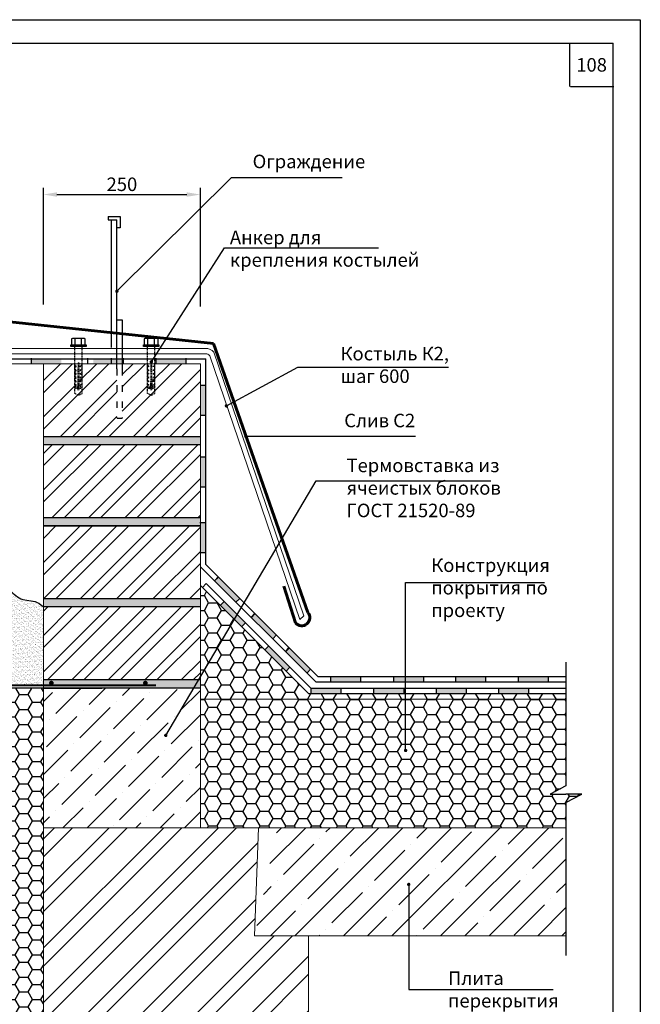
# Model space of a CAD drawing. Extents: x 1327 to 7825, y -1266 to 1194.
# Drawn here: x 3597 to 3712, y 79 to 261 of the extents above; entities that cross this region are included whole.
import ezdxf

# ---------------------------------------------------------------- set-up
doc = ezdxf.new("R2010")
doc.units = 0
doc.linetypes.add('ACAD_ISO03W100', pattern=[30, 12, -18])
doc.linetypes.add('НЕВИДИМАЯ2', pattern=[0.1875, 0.125, -0.0625])
doc.layers.get('0').update_dxf_attribs({"linetype": 'CONTINUOUS'})
doc.layers.get('DEFPOINTS').update_dxf_attribs({"linetype": 'CONTINUOUS'})
for name, color, linetype, lineweight in [('2', 2, 'CONTINUOUS', 40), ('4', 5, 'CONTINUOUS', 60), ('5', 6, 'CONTINUOUS', 18)]:
    doc.layers.add(name, color=color, linetype=linetype, lineweight=lineweight)
doc.layers.add('ШТРИХОВКА', color=7, linetype='CONTINUOUS')
doc.styles.get("Standard").update_dxf_attribs({"font": 'TIMES.TTF'})
doc.dimstyles.new('ISO-25', dxfattribs={"dimtxt": 2.5, "dimasz": 2.5, "dimexe": 1.25, "dimexo": 0.625, "dimtad": 1, "dimtxsty": 'Standard', "dimcen": 2.5, "dimadec": 0, "dimazin": 0, "dimtfac": 1, "dimtmove": 0, "dimatfit": 3, "dimfxl": 0, "dimarcsym": 0})
doc.dimstyles.get("Standard").update_dxf_attribs({"dimtxt": 0.18, "dimasz": 0.18, "dimexe": 0.18, "dimexo": 0.0625, "dimgap": 0.09, "dimtad": 0, "dimtih": 1, "dimtoh": 1, "dimdec": 4, "dimzin": 0, "dimdsep": 46, "dimtxsty": 'Standard', "dimcen": 0.09, "dimadec": 0, "dimazin": 0, "dimtfac": 1, "dimtdec": 4, "dimtofl": 0, "dimtmove": 0, "dimatfit": 3, "dimfxl": 0, "dimtolj": 1, "dimtzin": 0, "dimarcsym": 0})

# ---------------------------------------------------------------- blocks, each defined once
blk = doc.blocks.new('*D788')
at = {"color": 0, "lineweight": -2}
for p, q in [((3601.86, 208.24), (3601.86, 229.83)), ((3630.86, 207.85), (3630.86, 229.83)), ((3604.36, 228.58), (3628.36, 228.58))]:
    blk.add_line(p, q, dxfattribs=at)
at = {"color": 0}
for points in [[(3604.36, 229), (3604.36, 228.17), (3601.86, 228.58)], [(3628.36, 229), (3628.36, 228.17), (3630.86, 228.58)]]:
    blk.add_solid(points, dxfattribs=at)
at = {"layer": 'DEFPOINTS', "color": 0}
for p in [(3630.86, 228.58), (3601.86, 207.62), (3630.86, 207.22)]:
    blk.add_point(p, dxfattribs=at)
at = {"color": 0, "insert": (3616.36, 230.48), "char_height": 2.5, "attachment_point": 5}
blk.add_mtext('{\\fTimes New Roman|b0|i0|c204|p18;250}', dxfattribs=at)

msp = doc.modelspace()

# ---------------------------------------------------------------- hatches: boundary and pattern name
at = {"linetype": 'Continuous'}
for points in [[(3605.13243, 198.30392), (3605.13243, 197.30392), (3599.56798, 197.30392), (3599.56798, 198.30392)], [(3616.61464, 198.30392), (3616.61464, 197.30392), (3611.05019, 197.30392), (3611.05019, 198.30392)], [(3628.19086, 198.30392), (3628.19086, 197.30392), (3622.6264, 197.30392), (3622.6264, 198.30392)], [(3631.84531, 187.69104), (3630.84531, 187.69104), (3630.84531, 193.25549), (3631.84531, 193.25549)], [(3631.84531, 174.46466), (3630.84531, 174.46466), (3630.84531, 180.02912), (3631.84531, 180.02912)], [(3631.74488, 162.28602), (3630.74488, 162.28602), (3630.74488, 167.85048), (3631.74488, 167.85048)], [(3638.13303, 153.88188), (3637.42592, 153.17478), (3633.49126, 157.10944), (3634.19836, 157.81655)], [(3639.19184, 149.34614), (3638.48473, 148.63903), (3634.55007, 152.5737), (3635.25718, 153.2808)], [(3644.93963, 147.12865), (3644.23252, 146.42154), (3640.29786, 150.35621), (3641.00497, 151.06331)], [(3647.40872, 141.12926), (3646.70161, 140.42215), (3642.76695, 144.35682), (3643.47405, 145.06392)], [(3651.29247, 140.82899), (3650.58536, 140.12189), (3646.6507, 144.05655), (3647.3578, 144.76366)], [(3660.4867, 139.44469), (3660.4867, 138.44469), (3654.92225, 138.44469), (3654.92225, 139.44469)], [(3672.10712, 139.44469), (3672.10712, 138.44469), (3666.54267, 138.44469), (3666.54267, 139.44469)], [(3683.58933, 139.44469), (3683.58933, 138.44469), (3678.02488, 138.44469), (3678.02488, 139.44469)], [(3695.16554, 139.44469), (3695.16554, 138.44469), (3689.60109, 138.44469), (3689.60109, 139.44469)], [(3656.83932, 137.32378), (3656.83932, 136.32378), (3651.27486, 136.32378), (3651.27486, 137.32378)], [(3668.45974, 137.32378), (3668.45974, 136.32378), (3662.89528, 136.32378), (3662.89528, 137.32378)], [(3679.99308, 137.32378), (3679.99308, 136.32378), (3674.42862, 136.32378), (3674.42862, 137.32378)], [(3691.52641, 137.32378), (3691.52641, 136.32378), (3685.96196, 136.32378), (3685.96196, 137.32378)]]:
    msp.add_hatch(color=0, dxfattribs=at).paths.add_polyline_path(points)
at = {"ltscale": 0.3}
h = msp.add_hatch(dxfattribs=at)
h.set_pattern_fill('ANSI32', color=256, scale=0.5, style=0)
h.set_pattern_definition([(45, (-2259.943, -919.323), (-3.367596, 3.367596), []), (45, (-2257.698, -919.323), (-3.367596, 3.367596), [])])
h.paths.add_polyline_path([(3615.42152, 196.3127), (3615.42193, 197.29455), (3608.37013, 197.29455), (3608.39755, 194.88811), (3608.39755, 194.88811), (3608.41927, 192.98231), (3608.98673, 192.98231), (3608.98673, 193.24082), (3608.71673, 193.24082), (3608.71673, 193.41316), (3608.98673, 193.59294), (3608.98673, 193.92874), (3608.71673, 193.92874), (3608.71673, 194.10108), (3608.98673, 194.28085), (3608.98673, 194.61811), (3608.71673, 194.61811), (3608.71673, 194.79045), (3608.8634, 194.88811), (3608.98673, 194.88811), (3608.98673, 195.37522), (3608.71673, 195.37522), (3608.71673, 195.47993), (3608.98673, 195.65971), (3608.98673, 194.88811), (3608.8634, 194.88811), (3608.71673, 194.79045), (3608.71673, 194.61811), (3608.98673, 194.61811), (3608.98673, 194.28085), (3608.71673, 194.10108), (3608.71673, 193.92874), (3608.98673, 193.92874), (3608.98673, 193.59294), (3608.71673, 193.41316), (3608.71673, 193.24082), (3608.98673, 193.24082), (3608.98673, 192.98231), (3608.76173, 192.68381), (3608.53517, 192.68381), (3608.31175, 192.38739), (3608.08831, 192.68381), (3607.86174, 192.68381), (3607.63674, 192.98231), (3607.63674, 192.98231), (3607.63674, 192.98231), (3607.63674, 192.98231), (3607.63674, 194.28085), (3607.63674, 194.28085), (3607.63674, 194.61823), (3607.63674, 194.61823), (3607.63674, 196.34927), (3607.63674, 196.34927), (3607.63674, 196.68676), (3607.63674, 196.68676), (3607.63674, 197.06571), (3607.63674, 197.29455), (3601.86362, 197.29455), (3601.86362, 183.79455), (3630.86362, 183.79455), (3630.86362, 197.29455), (3621.8311, 197.29455), (3621.85852, 194.88811), (3621.85852, 194.88811), (3621.88024, 192.98231), (3622.4477, 192.98231), (3622.4477, 193.24082), (3622.1777, 193.24082), (3622.1777, 193.41316), (3622.4477, 193.59294), (3622.4477, 193.92874), (3622.1777, 193.92874), (3622.1777, 194.10108), (3622.4477, 194.28085), (3622.4477, 194.61811), (3622.1777, 194.61811), (3622.1777, 194.79045), (3622.32437, 194.88811), (3622.4477, 194.88811), (3622.4477, 195.37522), (3622.1777, 195.37522), (3622.1777, 195.47993), (3622.4477, 195.65971), (3622.4477, 194.88811), (3622.32437, 194.88811), (3622.1777, 194.79045), (3622.1777, 194.61811), (3622.4477, 194.61811), (3622.4477, 194.28085), (3622.1777, 194.10108), (3622.1777, 193.92874), (3622.4477, 193.92874), (3622.4477, 193.59294), (3622.1777, 193.41316), (3622.1777, 193.24082), (3622.4477, 193.24082), (3622.4477, 192.98231), (3622.2227, 192.68381), (3621.99614, 192.68381), (3621.77272, 192.38739), (3621.54928, 192.68381), (3621.32271, 192.68381), (3621.09771, 192.98231), (3621.09771, 192.98231), (3621.09771, 192.98231), (3621.09771, 192.98231), (3621.09771, 194.28085), (3621.09771, 194.28085), (3621.09771, 194.61823), (3621.09771, 194.61823), (3621.09771, 196.34927), (3621.09771, 196.34927), (3621.09771, 196.68676), (3621.09771, 196.68676), (3621.09771, 197.06571), (3621.09771, 197.29455), (3616.43302, 197.29455), (3616.43302, 196.3127), (3616.43302, 187.20748), (3615.42152, 187.20748)])
h.paths.add_polyline_path([(3630.86362, 182.29455), (3601.86362, 182.29455), (3601.86362, 168.79455), (3630.86362, 168.79455)])
h.paths.add_polyline_path([(3630.86362, 167.29455), (3601.86362, 167.29455), (3601.86362, 153.79455), (3630.86362, 153.79455)])
h.paths.add_polyline_path([(3630.86362, 152.29455), (3601.86362, 152.29455), (3601.86362, 138.79455), (3630.86362, 138.79455)])
h = msp.add_hatch(dxfattribs=at)
h.set_pattern_fill('AR-SAND', color=256, scale=0.025, style=0)
h.set_pattern_definition([(37.5, (-2259.9428, -919.3231), (-0.04000078, 1.2235331), [0, -0.9652, 0, -1.0795, 0, -1.031875]), (7.5, (-2259.9428, -919.3231), (1.1238082, 1.79206275), [0, -0.5207, 0, -0.86995, 0, -0.333375]), (327.5, (-2260.7239, -919.3231), (1.97748093, 0.00359296), [0, -0.3175, 0, -1.143, 0, -1.49225]), (317.5, (-2260.7239, -919.3231), (1.90889113, 0.5573233), [0, -0.15875, 0, -0.7493, 0, -0.85725])])
h.paths.add_polyline_path([(3630.86362, 183.79455), (3601.86362, 183.79455), (3601.86362, 182.29455), (3630.86362, 182.29455)])
h.paths.add_polyline_path([(3630.86362, 168.79455), (3601.86362, 168.79455), (3601.86362, 167.29455), (3630.86362, 167.29455)])
h.paths.add_polyline_path([(3630.86362, 153.79455), (3601.86362, 153.79455), (3601.86362, 152.29455), (3630.86362, 152.29455)])
h.paths.add_polyline_path([(3630.86362, 138.79455), (3601.86362, 138.79455), (3601.86362, 137.29455), (3612.63024, 137.29455), (3630.86362, 137.29455)])
h.paths.add_polyline_path([(3620.91297, 138.22042, -1), (3620.48097, 138.22042, -1)], flags=16)
h.paths.add_polyline_path([(3603.54341, 138.22042, -1), (3603.11141, 138.22042, -1)], flags=16)
h = msp.add_hatch(dxfattribs=at)
h.set_pattern_fill('AR-SAND', color=256, scale=0.0125, style=0)
h.set_pattern_definition([(37.5, (-2259.94283, -919.3231), (-0.02000039, 0.611766547), [0, -0.4826, 0, -0.53975, 0, -0.5159375]), (7.5, (-2259.9428, -919.3231), (0.5619041, 0.89603138), [0, -0.26035, 0, -0.434975, 0, -0.1666875]), (327.5, (-2260.33336, -919.3231), (0.988740463, 0.00179648), [0, -0.15875, 0, -0.5715, 0, -0.746125]), (317.5, (-2260.3334, -919.3231), (0.95444557, 0.27866165), [0, -0.079375, 0, -0.37465, 0, -0.428625])])
edge = h.paths.add_edge_path()
edge.add_spline(control_points=[(3601.86362, 152.29455), (3601.4919, 152.62013), (3600.32891, 153.63878), (3597.47775, 153.25306), (3595.66869, 155.80967), (3592.45877, 156.01041), (3590.72344, 155.20663), (3586.63678, 154.36632), (3585.85001, 154.08775)], knot_values=[1.455568042, 1.455568042, 1.455568042, 1.455568042, 2.904264452, 5.988048206, 8.882789534, 11.407498366, 14.365306651, 17.233219439, 17.233219439, 17.233219439, 17.233219439], degree=3, periodic=0)
edge.add_line((3585.85001, 154.08775), (3585.85001, 137.7791))
edge.add_line((3585.85001, 137.7791), (3601.86362, 137.7791))
edge.add_line((3601.86362, 137.7791), (3601.86362, 152.29455))
h = msp.add_hatch()
h.set_pattern_fill('ANSI36', color=0, style=0)
h.set_pattern_definition([(45, (889.2694, -539.2745), (1.683798, 6.173926), [7.9375, -1.5875, 0, -1.5875])])
h.paths.add_polyline_path([(3630.86362, 111.45279), (3630.86362, 137.29455), (3601.86362, 137.29455), (3601.86362, 111.45279)])
h = msp.add_hatch()
h.set_pattern_fill('ANSI32', color=0, scale=0.75, style=0)
h.set_pattern_definition([(45, (80.4035, -603.456), (-5.051394, 5.051394), []), (45, (83.771, -603.456), (-5.051394, 5.051394), [])])
h.paths.add_polyline_path([(3601.86362, 111.45279), (3601.86362, 35.78029), (3612.75373, 35.78029), (3614.29571, 32.8383), (3614.29571, 35.78029), (3614.29571, 38.72229), (3615.8377, 35.78029), (3650.86362, 35.78029), (3650.86362, 91.45279), (3640.86362, 91.45279), (3641.58715, 111.45279)])
h.paths.add_polyline_path([(3620.91297, 78.24201, -1), (3620.48097, 78.24201, -1)], flags=16)
h.paths.add_polyline_path([(3603.54341, 78.24201, -1), (3603.11141, 78.24201, -1)], flags=16)
h = msp.add_hatch()
h.set_pattern_fill('ANSI35', color=0, style=0)
h.set_pattern_definition([(45, (889.2694, -539.2745), (-4.490128, 4.490128), []), (45, (893.7595, -539.2745), (-4.490128, 4.490128), [7.9375, -1.5875, 0, -1.5875])])
h.paths.add_polyline_path([(3645.14743, 111.45279), (3640.86362, 91.45279), (3698.44222, 91.45279), (3698.44222, 111.45279)])
at = {"layer": 'ШТРИХОВКА', "ltscale": 0.3}
h = msp.add_hatch(dxfattribs=at)
h.set_pattern_fill('HONEY', color=256, scale=0.5, style=0)
h.set_pattern_definition([(0, (-2044.5061, -919.3231), (2.38125, 1.374815), [1.5875, -3.175]), (120, (-2044.5061, -919.3231), (-2.3812497, 1.3748155), [1.5875, -3.175]), (60, (-2044.5061, -919.3231), (3e-07, 2.7496305), [-3.175, 1.5875])])
h.paths.add_polyline_path([(3630.86362, 135.24603), (3630.86362, 111.45279), (3698.44222, 111.45279), (3698.44222, 116.11868), (3701.38422, 117.66066), (3698.44222, 117.66066), (3695.50023, 117.66066), (3698.44222, 119.20264), (3698.44222, 135.24603)])
h.paths.add_polyline_path([(3698.44222, 135.24603), (3698.44222, 136.29455), (3650.86362, 136.29455), (3630.86362, 156.29455), (3630.86362, 135.24603)])
h = msp.add_hatch(dxfattribs=at)
h.set_pattern_fill('HONEY', color=256, scale=0.5, style=0)
h.set_pattern_definition([(0, (301.7828, 17.8404), (2.38125, 1.374815), [1.5875, -3.175]), (120, (301.7828, 17.8404), (-2.3812497, 1.3748155), [1.5875, -3.175]), (60, (301.7828, 17.8404), (3e-07, 2.7496305), [-3.175, 1.5875])])
h.paths.add_polyline_path([(3585.85001, 77.80068), (3601.86362, 77.80068), (3601.86362, 137.29455), (3585.85001, 137.29455)])
h.paths.add_polyline_path([(3585.85001, 35.78029), (3601.86362, 35.78029), (3601.86362, 77.80068), (3585.85001, 77.80068)])

# ---------------------------------------------------------------- linework, layer by layer
at = {"ltscale": 0.5}
for p, q in [((3522.18567, 256.56877), (3707.18567, 256.56877)), ((3699.18567, 248.56877), (3699.18567, 256.56877)), ((3707.18567, -18.43123), (3707.18567, 256.56877)), ((3699.30323, 248.56877), (3707.30323, 248.56877))]:
    msp.add_line(p, q, dxfattribs=at)
for p, q in [((3606.89424, 200.75302), (3609.72924, 200.75302)), ((3606.89424, 200.48302), (3606.89424, 200.75302)), ((3609.72924, 200.48302), (3606.89424, 200.48302)), ((3607.04274, 201.87928), (3607.04274, 200.75302)), ((3607.70492, 201.968), (3607.37383, 201.968)), ((3608.91857, 201.968), (3607.70492, 201.968)), ((3607.70492, 200.75302), (3607.70492, 201.87928)), ((3609.24965, 201.968), (3608.91857, 201.968)), ((3608.91857, 200.75302), (3608.91857, 201.87928)), ((3609.58074, 200.75302), (3609.58074, 201.87928)), ((3609.72924, 200.75302), (3609.72924, 200.48302)), ((3620.35521, 200.48302), (3620.35521, 200.75302)), ((3620.35521, 200.75302), (3623.19021, 200.75302)), ((3623.19021, 200.48302), (3620.35521, 200.48302)), ((3620.50371, 201.87928), (3620.50371, 200.75302)), ((3621.16589, 201.968), (3620.8348, 201.968)), ((3622.37954, 201.968), (3621.16589, 201.968)), ((3621.16589, 200.75302), (3621.16589, 201.87928)), ((3622.71062, 201.968), (3622.37954, 201.968)), ((3622.37954, 200.75302), (3622.37954, 201.87928)), ((3623.04171, 200.75302), (3623.04171, 201.87928)), ((3623.19021, 200.75302), (3623.19021, 200.48302))]:
    msp.add_line(p, q)
at = {"linetype": 'НЕВИДИМАЯ2'}
for p, q in [((3607.63674, 197.06571), (3607.63674, 200.48302)), ((3608.98673, 197.06571), (3608.98673, 200.48302)), ((3621.09771, 197.06571), (3621.09771, 200.48302)), ((3622.4477, 197.06571), (3622.4477, 200.48302)), ((3607.63674, 191.79575), (3607.63674, 197.06571)), ((3607.90674, 196.8589), (3607.63674, 197.06571)), ((3607.90674, 196.68656), (3607.90674, 196.8589)), ((3608.25549, 197.48298), (3608.22592, 194.88811)), ((3608.24697, 196.73677), (3608.37583, 196.79377)), ((3608.25153, 197.13679), (3608.37132, 197.18977)), ((3608.25549, 197.48298), (3608.36799, 197.48298)), ((3608.36799, 197.48298), (3608.39755, 194.88811)), ((3608.71673, 196.8589), (3608.98673, 197.06571)), ((3608.71673, 196.68656), (3608.71673, 196.8589)), ((3608.98673, 191.79575), (3608.98673, 197.06571)), ((3621.36771, 196.8589), (3621.09771, 197.06571)), ((3621.09771, 191.79575), (3621.09771, 197.06571)), ((3621.36771, 196.68656), (3621.36771, 196.8589)), ((3621.71646, 197.48298), (3621.68689, 194.88811)), ((3621.70794, 196.73677), (3621.8368, 196.79377)), ((3621.7125, 197.13679), (3621.83229, 197.18977)), ((3621.71646, 197.48298), (3621.82896, 197.48298)), ((3621.82896, 197.48298), (3621.85852, 194.88811)), ((3622.1777, 196.8589), (3622.4477, 197.06571)), ((3622.1777, 196.68656), (3622.1777, 196.8589)), ((3622.4477, 191.79575), (3622.4477, 197.06571)), ((3607.63674, 196.34927), (3607.63674, 196.68676)), ((3607.63674, 196.68656), (3607.90674, 196.68656)), ((3607.90674, 196.1695), (3607.63674, 196.34927)), ((3607.63674, 195.99715), (3607.63674, 195.65971)), ((3607.63674, 195.99715), (3607.90674, 195.99715)), ((3607.90674, 195.47993), (3607.63674, 195.65971)), ((3607.63674, 195.37522), (3607.63674, 194.88811)), ((3607.63674, 195.37522), (3607.90674, 195.37522)), ((3607.63674, 194.88811), (3607.76007, 194.88811)), ((3607.90674, 194.79045), (3607.76007, 194.88811)), ((3607.90674, 195.99715), (3607.90674, 196.1695)), ((3607.90674, 195.37522), (3607.90674, 195.47993)), ((3608.22592, 194.88811), (3608.20081, 192.68381)), ((3608.2333, 195.53672), (3608.38937, 195.60574)), ((3608.23786, 195.93674), (3608.38485, 196.00175)), ((3608.24242, 196.33677), (3608.38034, 196.39775)), ((3608.39755, 194.88811), (3608.42267, 192.68381)), ((3608.98673, 196.68656), (3608.71673, 196.68656)), ((3608.71673, 196.1695), (3608.98673, 196.34927)), ((3608.71673, 195.99715), (3608.71673, 196.1695)), ((3608.98673, 195.99715), (3608.71673, 195.99715)), ((3608.71673, 195.47993), (3608.98673, 195.65971)), ((3608.71673, 195.37522), (3608.71673, 195.47993)), ((3608.71673, 195.37522), (3608.98673, 195.37522)), ((3608.71673, 194.79045), (3608.8634, 194.88811)), ((3608.8634, 194.88811), (3608.98673, 194.88811)), ((3608.98673, 196.34927), (3608.98673, 196.68676)), ((3608.98673, 194.88811), (3608.98673, 195.9972)), ((3621.09771, 196.34927), (3621.09771, 196.68676)), ((3621.09771, 196.68656), (3621.36771, 196.68656)), ((3621.36771, 196.1695), (3621.09771, 196.34927)), ((3621.09771, 195.99715), (3621.36771, 195.99715)), ((3621.09771, 195.99715), (3621.09771, 195.65971)), ((3621.36771, 195.47993), (3621.09771, 195.65971)), ((3621.09771, 195.37522), (3621.36771, 195.37522)), ((3621.09771, 195.37522), (3621.09771, 194.88811)), ((3621.09771, 194.88811), (3621.22104, 194.88811)), ((3621.36771, 194.79045), (3621.22104, 194.88811)), ((3621.36771, 195.99715), (3621.36771, 196.1695)), ((3621.36771, 195.37522), (3621.36771, 195.47993)), ((3621.68689, 194.88811), (3621.66178, 192.68381)), ((3621.69427, 195.53672), (3621.85034, 195.60574)), ((3621.69883, 195.93674), (3621.84582, 196.00175)), ((3621.70339, 196.33677), (3621.84131, 196.39775)), ((3621.85852, 194.88811), (3621.88364, 192.68381)), ((3622.4477, 196.68656), (3622.1777, 196.68656)), ((3622.1777, 196.1695), (3622.4477, 196.34927)), ((3622.1777, 195.99715), (3622.1777, 196.1695)), ((3622.4477, 195.99715), (3622.1777, 195.99715)), ((3622.1777, 195.47993), (3622.4477, 195.65971)), ((3622.1777, 195.37522), (3622.1777, 195.47993)), ((3622.1777, 195.37522), (3622.4477, 195.37522)), ((3622.1777, 194.79045), (3622.32437, 194.88811)), ((3622.32437, 194.88811), (3622.4477, 194.88811)), ((3622.4477, 196.34927), (3622.4477, 196.68676)), ((3622.4477, 194.88811), (3622.4477, 195.9972)), ((3607.63674, 194.29806), (3607.63674, 194.61823)), ((3607.63674, 194.61811), (3607.90674, 194.61811)), ((3607.90674, 194.10108), (3607.63674, 194.28085)), ((3607.63674, 193.5962), (3607.63674, 193.92884)), ((3607.63674, 193.92874), (3607.90674, 193.92874)), ((3607.90674, 193.41316), (3607.63674, 193.59294)), ((3607.63674, 193.24082), (3607.90674, 193.24082)), ((3607.63674, 192.98231), (3607.63674, 193.23938)), ((3607.90674, 194.61811), (3607.90674, 194.79045)), ((3607.90674, 193.92874), (3607.90674, 194.10108)), ((3607.90674, 193.24082), (3607.90674, 193.41316)), ((3608.20596, 193.13661), (3608.41644, 193.22969)), ((3608.21051, 193.53663), (3608.41193, 193.62571)), ((3608.21507, 193.93665), (3608.40742, 194.02171)), ((3608.21963, 194.33667), (3608.40291, 194.41772)), ((3608.22419, 194.73668), (3608.39839, 194.81372)), ((3608.71673, 194.61811), (3608.71673, 194.79045)), ((3608.98673, 194.61811), (3608.71673, 194.61811)), ((3608.71673, 194.10108), (3608.98673, 194.28085)), ((3608.71673, 193.92874), (3608.71673, 194.10108)), ((3608.98673, 193.92874), (3608.71673, 193.92874)), ((3608.71673, 193.41316), (3608.98673, 193.59294)), ((3608.71673, 193.24082), (3608.71673, 193.41316)), ((3608.98673, 193.24082), (3608.71673, 193.24082)), ((3608.98673, 194.29806), (3608.98673, 194.61823)), ((3608.98673, 193.5962), (3608.98673, 193.92884)), ((3608.98673, 192.98231), (3608.98673, 193.23938)), ((3621.09771, 194.29806), (3621.09771, 194.61823)), ((3621.09771, 194.61811), (3621.36771, 194.61811)), ((3621.36771, 194.10108), (3621.09771, 194.28085)), ((3621.09771, 193.5962), (3621.09771, 193.92884)), ((3621.09771, 193.92874), (3621.36771, 193.92874)), ((3621.36771, 193.41316), (3621.09771, 193.59294)), ((3621.09771, 193.24082), (3621.36771, 193.24082)), ((3621.09771, 192.98231), (3621.09771, 193.23938)), ((3621.36771, 194.61811), (3621.36771, 194.79045)), ((3621.36771, 193.92874), (3621.36771, 194.10108)), ((3621.36771, 193.24082), (3621.36771, 193.41316)), ((3621.66693, 193.13661), (3621.87741, 193.22969)), ((3621.67148, 193.53663), (3621.8729, 193.62571)), ((3621.67604, 193.93665), (3621.86839, 194.02171)), ((3621.6806, 194.33667), (3621.86388, 194.41772)), ((3621.68516, 194.73668), (3621.85936, 194.81372)), ((3622.1777, 194.61811), (3622.1777, 194.79045)), ((3622.4477, 194.61811), (3622.1777, 194.61811)), ((3622.1777, 194.10108), (3622.4477, 194.28085)), ((3622.1777, 193.92874), (3622.1777, 194.10108)), ((3622.4477, 193.92874), (3622.1777, 193.92874)), ((3622.1777, 193.41316), (3622.4477, 193.59294)), ((3622.1777, 193.24082), (3622.1777, 193.41316)), ((3622.4477, 193.24082), (3622.1777, 193.24082)), ((3622.4477, 194.29806), (3622.4477, 194.61823)), ((3622.4477, 193.5962), (3622.4477, 193.92884)), ((3622.4477, 192.98231), (3622.4477, 193.23938)), ((3607.63674, 192.98231), (3608.20421, 192.98231)), ((3607.63674, 192.98231), (3607.86174, 192.68381)), ((3607.63674, 192.82979), (3607.63674, 192.98231)), ((3608.31173, 191.45107), (3607.63674, 191.79575)), ((3608.20081, 192.68381), (3607.86174, 192.68381)), ((3608.08831, 192.68381), (3608.31175, 192.38739)), ((3608.2014, 192.73659), (3608.42096, 192.83369)), ((3608.31173, 191.45107), (3608.98673, 191.79575)), ((3608.53517, 192.68381), (3608.31175, 192.38739)), ((3608.98673, 192.98231), (3608.41927, 192.98231)), ((3608.76173, 192.68381), (3608.42267, 192.68381)), ((3608.98673, 192.98231), (3608.76173, 192.68381)), ((3608.98673, 192.82979), (3608.98673, 192.98231)), ((3621.09771, 192.82979), (3621.09771, 192.98231)), ((3621.09771, 192.98231), (3621.32271, 192.68381)), ((3621.09771, 192.98231), (3621.66518, 192.98231)), ((3621.7727, 191.45107), (3621.09771, 191.79575)), ((3621.66178, 192.68381), (3621.32271, 192.68381)), ((3621.54928, 192.68381), (3621.77272, 192.38739)), ((3621.66237, 192.73659), (3621.88193, 192.83369)), ((3621.7727, 191.45107), (3622.4477, 191.79575)), ((3621.99614, 192.68381), (3621.77272, 192.38739)), ((3622.4477, 192.98231), (3621.88024, 192.98231)), ((3622.2227, 192.68381), (3621.88364, 192.68381)), ((3622.4477, 192.98231), (3622.2227, 192.68381)), ((3622.4477, 192.82979), (3622.4477, 192.98231))]:
    msp.add_line(p, q, dxfattribs=at)
at = {"ltscale": 0.3}
for p, q in [((3581.83222, 198.21892), (3631.86362, 198.21892)), ((3631.92475, 156.64763), (3631.28024, 155.92288)), ((3633.4744, 157.13632), (3634.14444, 157.88048)), ((3640.281, 150.38308), (3640.95104, 151.12725)), ((3646.63384, 144.08343), (3647.30388, 144.82759))]:
    msp.add_line(p, q, dxfattribs=at)
at = {"color": 0}
for p, q in [((3599.56798, 198.30392), (3599.56798, 197.30392)), ((3609.99223, 198.30392), (3609.99223, 197.30392)), ((3614.34791, 198.30392), (3614.34791, 197.30392)), ((3616.61464, 198.30392), (3616.61464, 197.30392)), ((3622.6264, 198.30392), (3622.6264, 197.30392)), ((3628.19086, 198.30392), (3628.19086, 197.30392)), ((3631.86362, 160.1613), (3631.86362, 198.21892)), ((3631.84531, 193.25549), (3630.84531, 193.25549)), ((3631.84531, 187.69104), (3630.84531, 187.69104)), ((3631.84531, 180.02912), (3630.84531, 180.02912)), ((3631.84531, 174.46466), (3630.84531, 174.46466)), ((3631.74488, 167.85048), (3630.74488, 167.85048)), ((3631.74488, 162.28602), (3630.74488, 162.28602)), ((3630.86362, 159.74709), (3652.17923, 138.43148)), ((3631.86362, 160.1613), (3652.59344, 139.43148)), ((3631.92475, 156.64763), (3651.27783, 137.29455)), ((3634.19836, 157.81655), (3633.49126, 157.10944)), ((3630.86362, 156.29455), (3650.86362, 136.29455)), ((3635.25718, 153.2808), (3634.55007, 152.5737)), ((3638.13303, 153.88188), (3637.42592, 153.17478)), ((3641.00497, 151.06331), (3640.29786, 150.35621)), ((3639.19184, 149.34614), (3638.48473, 148.63903)), ((3644.93963, 147.12865), (3644.23252, 146.42154)), ((3643.47405, 145.06392), (3642.76695, 144.35682)), ((3647.3578, 144.76366), (3646.6507, 144.05655)), ((3698.44222, 142.09322), (3698.44222, 119.20264)), ((3647.40872, 141.12926), (3646.70161, 140.42215)), ((3651.29247, 140.82899), (3650.58536, 140.12189)), ((3652.17923, 138.43148), (3698.44222, 138.43148)), ((3652.59344, 139.43148), (3698.44222, 139.43148)), ((3654.92225, 139.44469), (3654.92225, 138.44469)), ((3660.4867, 139.44469), (3660.4867, 138.44469)), ((3666.54267, 139.44469), (3666.54267, 138.44469)), ((3672.10712, 139.44469), (3672.10712, 138.44469)), ((3678.02488, 139.44469), (3678.02488, 138.44469)), ((3683.58933, 139.44469), (3683.58933, 138.44469)), ((3689.60109, 139.44469), (3689.60109, 138.44469)), ((3695.16554, 139.44469), (3695.16554, 138.44469)), ((3601.86362, 137.29455), (3585.85001, 137.29455)), ((3630.86362, 137.29455), (3601.86362, 137.29455)), ((3651.27486, 137.32378), (3651.27486, 136.32378)), ((3651.27783, 137.29455), (3698.44222, 137.29455)), ((3656.83932, 137.32378), (3656.83932, 136.32378)), ((3662.89528, 137.32378), (3662.89528, 136.32378)), ((3668.45974, 137.32378), (3668.45974, 136.32378)), ((3674.42862, 137.32378), (3674.42862, 136.32378)), ((3679.99308, 137.32378), (3679.99308, 136.32378)), ((3685.96196, 137.32378), (3685.96196, 136.32378)), ((3691.52641, 137.32378), (3691.52641, 136.32378)), ((3650.86362, 136.29455), (3698.44222, 136.29455)), ((3698.44222, 119.20264), (3695.50023, 117.66066)), ((3695.50023, 117.66066), (3698.44222, 117.66066)), ((3698.44222, 116.11868), (3701.38422, 117.66066)), ((3701.38422, 117.66066), (3698.44222, 117.66066)), ((3698.44222, 116.11868), (3698.44222, 87.8046))]:
    msp.add_line(p, q, dxfattribs=at)
at = {"color": 0, "linetype": 'Continuous'}
for p, q in [((3630.86362, 183.79455), (3601.86362, 183.79455)), ((3630.86362, 182.29455), (3601.86362, 182.29455)), ((3630.86362, 168.79455), (3601.86362, 168.79455)), ((3630.86362, 153.79455), (3601.86362, 153.79455)), ((3630.86362, 152.29455), (3601.86362, 152.29455)), ((3630.86362, 138.79455), (3601.86362, 138.79455))]:
    msp.add_line(p, q, dxfattribs=at)
at = {"color": 0, "linetype": 'Continuous', "lineweight": 35, "ltscale": 0.07}
for p, q in [((3601.86362, 167.29455), (3630.86362, 167.29455)), ((3601.86362, 137.29455), (3612.63024, 137.29455))]:
    msp.add_line(p, q, dxfattribs=at)
at = {"ltscale": 0.1}
msp.add_lwpolyline([(3502.18567, 260.92567), (3712.18567, 260.92567), (3712.18567, -23.43123), (3502.18567, -23.43123)], close=True, dxfattribs=at)
at = {"linetype": 'Continuous'}
for points in [[(3613.81897, 224.52496), (3616.0302, 224.52496)], [(3613.81897, 224.52496), (3613.81897, 223.92496)], [(3616.0302, 224.5271), (3616.0302, 222.41869), (3615.43302, 222.41869)], [(3613.81897, 223.92496), (3615.43302, 223.92496)], [(3614.43302, 200.27132), (3614.43302, 223.92496)], [(3615.42152, 196.3127), (3615.43302, 223.92496)], [(3615.46518, 205.41792), (3616.43302, 205.41792)], [(3616.43302, 205.41792), (3616.43302, 196.3127)]]:
    msp.add_lwpolyline(points, dxfattribs=at)
at = {"linetype": 'ACAD_ISO03W100', "ltscale": 0.1}
for points in [[(3615.42152, 196.3127), (3615.42152, 187.20748)], [(3616.43302, 196.3127), (3616.43302, 187.20748)], [(3615.46518, 187.20748), (3616.43302, 187.20748)]]:
    msp.add_lwpolyline(points, dxfattribs=at)
for centre, radius, start, end in [((3607.37383, 201.30583), 0.66217, 59.999817, 120.000366), ((3608.31174, 199.84827), 2.11973, 73.365021, 106.634979), ((3609.24965, 201.30583), 0.66217, 59.999756, 120.000244), ((3620.8348, 201.30583), 0.66217, 59.999817, 120.000366), ((3621.77271, 199.84827), 2.11973, 73.365021, 106.634979), ((3622.71062, 201.30583), 0.66217, 59.999756, 120.000244)]:
    msp.add_arc(centre, radius, start, end)
at = {"ltscale": 0.3, "start_tangent": (-0.995641595, 0.09326207)}
msp.add_spline([(3585.85001, 153.79455), (3589.9634, 155.12592), (3592.8286, 155.86026), (3595.32646, 155.49309), (3597.67739, 153.8041), (3600.68952, 153.14319), (3601.86362, 152.29455)], degree=3, dxfattribs=at)
at = {"layer": '2', "linetype": 'Continuous', "ltscale": 0.5}
msp.add_line((3622.60956, 137.7791), (3565.21495, 137.7791), dxfattribs=at)
at = {"layer": '4', "ltscale": 0.3}
for p, q in [((3554.19556, 209.49619), (3633.30398, 201.02208)), ((3633.30398, 201.02208), (3650.74132, 151.29168)), ((3646.29392, 156.12335), (3648.45878, 149.34488))]:
    msp.add_line(p, q, dxfattribs=at)
at = {"layer": '4', "ltscale": 0.3, "const_width": 0.432}
for points in [[(3603.11141, 138.22042, 1), (3603.54341, 138.22042, 1)], [(3620.48097, 138.22042, 1), (3620.91297, 138.22042, 1)]]:
    msp.add_lwpolyline(points, format="xyb", close=True, dxfattribs=at)
at = {"layer": '4', "ltscale": 0.3}
msp.add_arc((3649.60005, 150.31828), 1.5, 220.4613272, 40.4613272, dxfattribs=at)
at = {"layer": '5', "ltscale": 0.3}
for p, q in [((3631.83057, 200.12663), (3584.57346, 200.12663)), ((3631.83057, 199.12663), (3584.57346, 199.12663)), ((3632.59141, 198.77556), (3649.21963, 149.99381)), ((3633.35226, 199.42449), (3649.98047, 150.64275)), ((3562.59859, 197.29455), (3630.86362, 197.29455)), ((3601.86362, 35.78029), (3601.86362, 197.29455)), ((3630.86362, 111.45279), (3630.86362, 197.29455)), ((3649.21963, 149.99381), (3649.98047, 150.64275)), ((3601.86362, 35.78029), (3601.86362, 137.29455)), ((3630.86362, 135.24603), (3698.44222, 135.24603)), ((3601.86362, 111.45279), (3698.44222, 111.45279)), ((3640.86362, 91.45279), (3641.58715, 111.45279)), ((3640.86362, 91.45279), (3698.44222, 91.45279)), ((3650.86362, 35.78029), (3650.86362, 91.45279))]:
    msp.add_line(p, q, dxfattribs=at)
for radius in [2, 1]:
    msp.add_arc((3631.83057, 198.12663), radius, 40.4613272, 90, dxfattribs=at)

# ---------------------------------------------------------------- texts
at = {"ltscale": 0.5, "char_height": 2.5}
for s, insert, width, attachment_point in [('{\\fTimes New Roman|b0|i0|c0|p18;108}', (3703.18567, 252.56877), 8, 5), ('{\\fTimes New Roman|b0|i0|c204|p18;Термовставка из ячеистых блоков ГОСТ 21520-89}', (3657.87783, 179.73238), 28.7486359, 1), ('{\\fTimes New Roman|b0|i0|c204|p18;Плита перекрытия}', (3676.64066, 84.87837), 26.2727259, 1)]:
    msp.add_mtext(s, dxfattribs=dict(at, insert=insert, width=width, attachment_point=attachment_point))
at = {"ltscale": 0.3, "char_height": 2.5, "attachment_point": 1}
for s, insert, width in [('{\\fTimes New Roman|b0|i0|c204|p18;Ограждение}', (3640.51738, 235.9566), 24.4281561), ('{\\fTimes New Roman|b0|i0|c204|p18;Анкер для \\Pкрепления костылей}', (3636.32533, 221.90161), 69.4143292), ('{\\fTimes New Roman|b0|i0|c204|p18;Костыль К2,\\Pшаг 600}', (3656.7751, 200.40397), 25.1443226), ('{\\fTimes New Roman|b0|i0|c204|p18;Слив С2}', (3657.46164, 188.03426), 15.9537167), ('{\\fTimes New Roman|b0|i0|c204|p18;Конструкция покрытия по проекту}', (3673.54647, 161.26719), 24.4281561)]:
    msp.add_mtext(s, dxfattribs=dict(at, insert=insert, width=width))

# ---------------------------------------------------------------- dimensions: what is measured, and where the dimension line sits
at = {"color": 0}
dim = msp.add_linear_dim(base=(3630.86362, 228.58458), p1=(3601.86362, 207.61739), p2=(3630.86362, 207.22138), text='{\\fTimes New Roman|b0|i0|c204|p18;250}', dimstyle='ISO-25', dxfattribs=at)
dim.commit()
dim.dimension.update_dxf_attribs({"geometry": '*D788', "text_midpoint": (3616.36362, 230.48121)})

# ---------------------------------------------------------------- leaders
at = {"ltscale": 0.3}
for points in [[(3615.43021, 210.69862), (3636.59354, 231.76004), (3657.10598, 231.76004)], [(3621.80476, 197.64448), (3635.34819, 218.71049), (3663.77012, 218.71049)], [(3635.67994, 189.49271), (3648.90762, 196.66391), (3676.70816, 196.66391)], [(3639.26711, 183.89022), (3670.65481, 183.89022)], [(3624.47005, 128.53758), (3652.27059, 175.59853), (3684.55509, 175.59853)], [(3668.79986, 125.75536), (3668.79986, 156.79774), (3694.50137, 156.79774)], [(3669.38516, 100.96706), (3669.38516, 81.50907), (3696.11039, 81.50907)]]:
    msp.add_leader(points, dimstyle='Standard', override={"dimtxt": 2.5, "dimasz": 2.5, "dimexe": 1.25, "dimexo": 0.625, "dimgap": 0.625, "dimtih": 0, "dimtoh": 0, "dimrnd": 1, "dimzin": 8, "dimlunit": 6, "dimcen": 2.5, "dimtofl": 1, "dimtmove": 2, "dimldrblk": 'DotSmall'}, dxfattribs=at)

doc.saveas('drawing.dxf')
